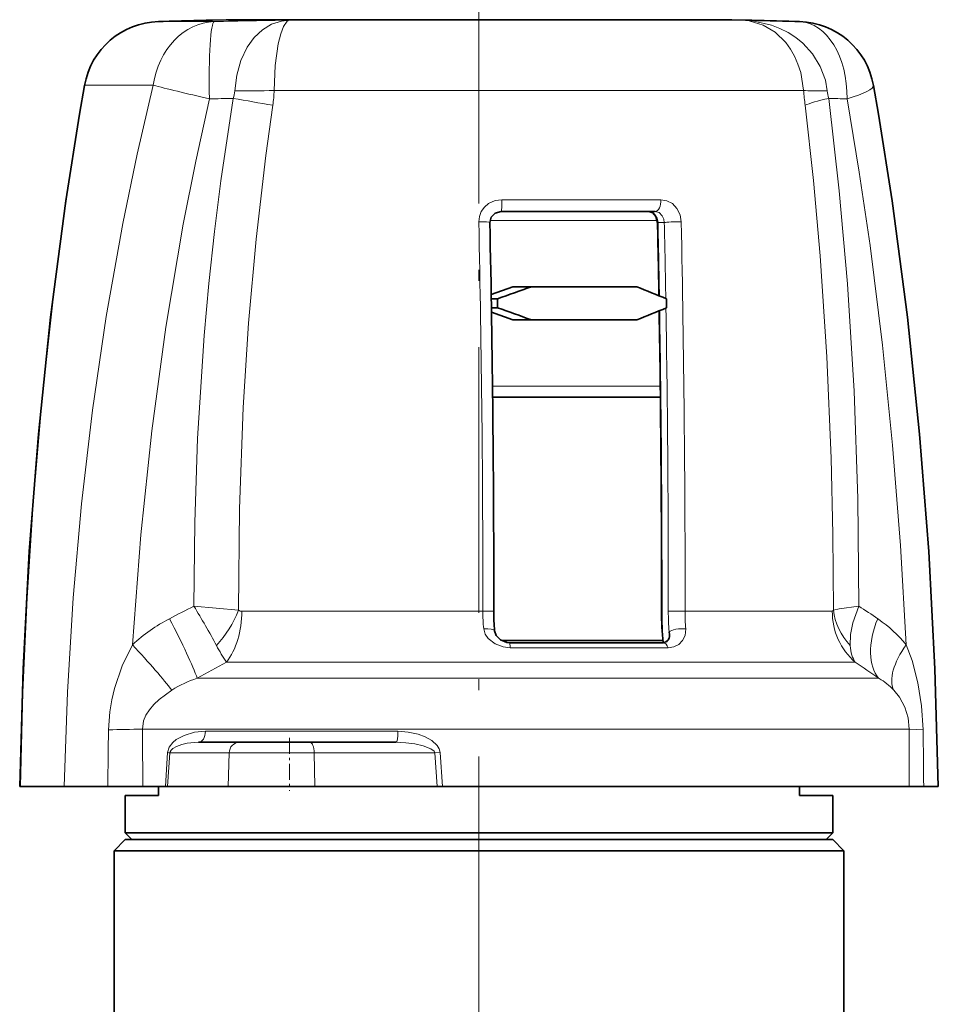
# Model space of a CAD drawing. Extents: x 0 to 210, y 0 to 297.
# Drawn here: x 95 to 137, y 204 to 248 of the extents above; entities that cross this region are included whole.
import ezdxf

# ---------------------------------------------------------------- set-up
doc = ezdxf.new("R2010")
doc.units = 0
doc.linetypes.add('DASHDOT', pattern=[18.5, 12, -3, 0.5, -3])

msp = doc.modelspace()

# ---------------------------------------------------------------- linework, layer by layer
at = {"color": 7, "linetype": 'DASHDOT', "lineweight": 13}
msp.add_line((115.950241, 251.88266), (115.950241, 178.223816), dxfattribs=at)
at = {"color": 7, "lineweight": 13}
for p, q in [((103.977013, 248.112274), (101.454292, 248.112274)), ((107.376534, 248.177185), (127.77533, 248.177185)), ((127.77533, 248.177185), (127.832062, 248.177185)), ((101.215797, 245.233429), (98.111298, 245.233429)), ((106.685745, 244.998123), (130.633545, 244.998123)), ((124.176193, 240.058289), (116.987991, 240.058289)), ((116.446068, 239.122467), (123.563568, 239.122467)), ((123.563568, 239.122467), (124.011917, 239.122467)), ((124.046547, 239.022476), (124.331924, 239.022476)), ((116.562523, 231.622467), (123.563568, 231.622467)), ((123.563568, 231.622467), (124.14785, 231.622467)), ((103.056465, 221.67688), (105.066605, 221.497559)), ((105.224289, 221.447922), (116.124039, 221.447922)), ((116.618774, 221.448883), (116.124039, 221.447922)), ((124.204712, 221.452271), (124.227859, 221.451828)), ((124.511482, 221.44931), (125.270798, 221.447922)), ((125.270798, 221.447922), (131.927246, 221.447922)), ((133.981171, 221.110504), (134.017349, 221.08551)), ((124.546257, 220.522476), (124.546257, 220.235733)), ((124.546257, 220.522476), (124.549896, 220.522476)), ((124.554596, 220.49173), (124.549896, 220.522476)), ((117.364525, 219.796341), (124.502419, 219.796341)), ((104.527634, 219.141388), (132.964966, 219.141388)), ((103.206734, 218.421677), (134.024521, 218.421677)), ((134.024521, 218.421677), (134.044266, 218.410172)), ((100.726402, 216.12355), (135.082306, 216.12355)), ((103.576981, 216.022476), (112.286812, 216.022476)), ((135.082306, 216.12355), (135.410156, 216.12355)), ((135.408112, 213.522476), (135.410156, 216.12355)), ((101.765221, 213.522476), (101.865486, 215.057373)), ((101.864334, 213.522476), (101.966003, 215.039917)), ((104.649673, 215.039917), (101.966003, 215.039917)), ((104.649673, 215.039917), (104.600716, 213.522476)), ((104.649673, 215.039917), (108.500122, 215.039917)), ((108.500122, 215.039917), (108.520401, 213.522476)), ((108.500122, 215.039917), (113.951126, 215.039917)), ((114.187546, 215.057373), (113.951126, 215.039917)), ((113.951126, 215.039917), (114.065361, 213.522476)), ((114.187546, 215.057373), (114.300217, 213.522476))]:
    msp.add_line(p, q, dxfattribs=at)
at = {"color": 7, "lineweight": 35}
for p, q in [((104.507957, 248.191528), (103.897736, 248.177185)), ((108.023033, 248.191528), (104.507957, 248.191528)), ((104.890465, 248.191528), (104.723862, 248.191528)), ((127.17662, 248.191528), (108.023033, 248.191528)), ((127.392525, 248.191528), (127.009254, 248.191528)), ((127.392525, 248.191528), (128.002747, 248.177185)), ((130.239304, 248.118256), (130.447205, 248.112244)), ((123.917488, 239.522476), (116.955353, 239.522476)), ((117.478737, 236.122467), (116.501976, 235.774994)), ((118.318146, 236.122467), (117.478737, 236.122467)), ((118.318146, 236.122467), (123.086731, 236.122467)), ((116.793884, 235.576523), (116.505363, 235.576523)), ((116.793884, 235.576523), (116.793884, 235.168427)), ((124.423622, 235.576523), (124.423622, 235.168427)), ((116.793884, 235.168427), (116.512184, 235.168427)), ((117.478737, 234.622467), (116.515503, 234.965195)), ((118.318146, 234.622467), (117.478737, 234.622467)), ((118.318146, 234.622467), (123.086731, 234.622467)), ((116.568336, 231.122467), (123.276268, 231.122467)), ((123.276268, 231.122467), (124.153732, 231.122467)), ((124.546257, 220.522476), (124.554596, 220.491745)), ((116.979591, 220.122467), (124.266052, 220.122467)), ((117.329697, 220.022476), (124.291832, 220.022476)), ((105.111328, 215.522476), (103.25972, 215.522476)), ((105.111328, 215.522476), (108.308899, 215.522476)), ((108.308899, 215.522476), (112.192879, 215.522476)), ((95.177124, 213.522476), (95.215729, 213.522476)), ((97.184341, 213.522476), (95.215729, 213.522476)), ((99.165016, 213.522476), (97.184341, 213.522476)), ((99.165016, 213.522476), (100.746056, 213.522476)), ((100.746056, 213.522476), (101.765221, 213.522476)), ((101.450241, 213.522476), (101.450241, 213.122467)), ((101.864334, 213.522476), (101.765221, 213.522476)), ((101.864334, 213.522476), (104.600716, 213.522476)), ((104.600716, 213.522476), (108.520401, 213.522476)), ((108.520401, 213.522476), (114.065361, 213.522476)), ((114.065361, 213.522476), (114.300217, 213.522476)), ((114.300217, 213.522476), (135.082306, 213.522476)), ((130.450241, 213.522476), (130.450241, 213.122467)), ((135.082306, 213.522476), (135.408112, 213.522476)), ((136.062805, 213.522476), (135.408112, 213.522476)), ((136.062805, 213.522476), (136.723358, 213.522476)), ((101.450241, 213.122467), (99.950241, 213.122467)), ((99.950241, 213.122467), (99.950241, 211.42247)), ((131.950241, 213.122467), (130.450241, 213.122467)), ((131.950241, 213.122467), (131.950241, 211.42247)), ((99.950241, 211.122467), (99.450241, 210.622467)), ((99.950241, 211.42247), (129.991562, 211.42247)), ((100.250244, 211.122467), (99.950241, 211.42247)), ((99.950241, 211.122467), (129.991562, 211.122467)), ((100.250244, 211.122467), (129.728287, 211.122467)), ((101.974434, 211.122467), (129.926056, 211.122467)), ((129.728287, 211.122467), (131.650238, 211.122467)), ((129.991562, 211.42247), (131.950241, 211.42247)), ((129.991562, 211.122467), (131.950241, 211.122467)), ((131.650238, 211.122467), (131.950241, 211.42247)), ((131.950241, 211.122467), (132.450241, 210.622467)), ((99.450241, 210.622467), (130.430359, 210.622467)), ((99.450241, 202.122467), (99.450241, 210.622467)), ((130.430359, 210.622467), (132.450241, 210.622467)), ((132.450241, 199.122482), (132.450241, 210.622467))]:
    msp.add_line(p, q, dxfattribs=at)
at = {"color": 7, "linetype": 'DASHDOT', "lineweight": 13, "ltscale": 0.060015}
msp.add_line((107.372353, 215.722519), (107.372353, 213.32193), dxfattribs=at)
at = {"color": 7, "lineweight": 13}
for points in [[(107.376534, 248.177185), (107.013016, 248.133942), (106.567551, 247.989212), (106.153099, 247.74115), (105.782417, 247.392395), (105.466774, 246.951904), (105.185303, 246.356812), (104.995399, 245.689087), (104.901558, 244.978149)], [(107.376534, 248.177185), (107.346687, 248.170319), (107.267876, 248.12178), (107.109421, 247.888702), (106.98307, 247.552704), (106.872963, 247.104889), (106.737343, 246.124557), (106.68573, 244.998123)], [(128.220932, 248.13652), (128.802032, 247.955231), (129.345291, 247.626587), (129.822678, 247.157135), (130.035126, 246.864243), (130.219513, 246.541916), (130.377426, 246.183197), (130.500198, 245.802704), (130.63266, 245.01088), (130.633545, 244.998123)], [(128.37323, 248.133942), (129.172043, 247.950928), (129.559647, 247.80217), (129.930557, 247.614868), (130.273239, 247.394073), (130.590363, 247.137436), (131.038101, 246.649551), (131.38591, 246.084686), (131.616531, 245.461304), (131.703888, 244.978149)], [(95.215729, 213.522476), (95.325661, 217.78804), (95.516724, 222.049576), (95.790077, 226.304138), (96.197891, 231.073822), (96.716217, 235.82637), (97.125809, 238.978882), (97.590202, 242.119461), (98.111298, 245.233429)], [(101.215797, 245.233429), (100.483948, 242.11528), (99.835281, 238.977768), (99.090225, 234.771545), (98.473381, 230.545044), (97.978142, 226.30304), (97.60009, 222.049942), (97.336136, 217.788788), (97.184341, 213.522476)], [(103.755768, 244.613739), (103.136238, 241.792511), (102.577904, 238.954407), (101.791016, 234.293793), (101.151535, 229.609055), (100.653275, 224.904785), (100.277115, 219.936188)], [(103.056465, 221.67688), (103.092361, 225.467117), (103.224358, 229.256104), (103.521912, 233.915146), (103.731438, 236.270416), (103.9823, 238.622025), (104.268234, 240.909042), (104.830017, 244.636765)], [(131.768433, 244.636765), (132.246384, 240.458069), (132.614197, 236.257095), (132.91217, 231.403641), (133.083374, 226.542343), (133.132233, 221.676865)], [(135.26947, 219.936188), (135.013611, 224.419678), (134.656494, 228.958939), (134.198776, 233.480972), (133.63652, 237.981583), (133.147644, 241.307785), (132.594467, 244.613739)], [(105.066628, 221.497543), (105.112282, 226.079834), (105.286301, 230.659363), (105.531487, 234.468735), (105.871208, 238.270004), (106.310776, 242.060089), (106.62545, 244.325378)], [(130.700592, 244.325378), (131.075256, 240.927444), (131.380402, 237.516953), (131.686569, 232.948929), (131.882614, 228.372894), (131.959854, 224.935913), (131.978134, 221.497543)], [(115.938858, 239.05629), (115.965958, 239.300003), (116.055733, 239.528122), (116.199821, 239.725266), (116.386635, 239.881363), (116.674797, 240.013596), (116.987991, 240.058289)], [(124.176193, 240.058289), (124.448242, 240.012344), (124.696129, 239.878296), (124.904076, 239.658447), (125.041595, 239.37764), (125.095207, 239.05629)], [(124.046547, 239.022476), (124.005676, 239.224472), (123.909424, 239.388794), (123.781792, 239.488586), (123.637627, 239.522476)], [(123.917488, 239.522476), (124.095657, 239.471146), (124.240715, 239.324692), (124.304955, 239.182251), (124.331924, 239.022476)], [(131.978149, 221.497559), (132.236115, 221.55365), (133.132233, 221.676865)], [(132.737732, 219.897034), (132.747238, 220.39447), (132.852509, 220.929871), (133.132233, 221.676865)], [(116.163376, 220.653473), (116.233398, 220.416306), (116.370125, 220.217758), (116.676727, 219.977539), (117.045807, 219.834503), (117.364525, 219.796341)], [(124.502419, 219.796341), (124.76712, 219.8358), (124.989418, 219.947479), (125.157799, 220.11969), (125.26767, 220.351517), (125.298424, 220.653473)], [(100.277115, 219.936188), (99.814079, 218.975037), (99.46315, 217.960342), (99.337288, 217.436325), (99.248734, 216.903778), (99.191193, 216.089523)], [(124.291832, 220.022476), (124.44384, 220.068802), (124.532661, 220.193604), (124.544449, 220.230881)], [(136.035019, 216.089523), (135.969208, 217.166214), (135.802322, 218.216599), (135.534012, 219.225754), (135.26947, 219.936188)], [(102.058807, 217.880539), (101.484871, 217.45578), (101.244415, 217.228287), (101.042419, 216.991455), (100.885384, 216.746384), (100.779472, 216.494461), (100.726402, 216.12355)], [(135.410156, 216.12355), (135.360931, 216.624344), (135.211899, 217.106064), (134.962952, 217.559509), (134.706879, 217.880539)], [(103.576981, 216.022476), (103.084419, 215.975586), (102.613693, 215.83638), (102.260651, 215.645355), (102.09861, 215.511215), (101.938248, 215.302002), (101.865486, 215.057373)], [(114.187546, 215.057373), (114.143715, 215.22934), (114.056206, 215.374146), (113.816399, 215.597122), (113.519478, 215.765991), (113.204208, 215.88562), (112.749641, 215.988068), (112.286812, 216.022476)], [(135.410156, 216.12355), (135.430664, 216.119507), (136.035019, 216.089523)], [(103.25972, 215.522476), (102.751633, 215.477005), (102.509323, 215.4207), (102.271523, 215.334137), (102.105927, 215.239044), (102.033058, 215.174408), (101.978401, 215.090149), (101.966003, 215.039917)], [(113.951126, 215.039917), (113.918655, 215.11496), (113.772552, 215.233124), (113.425461, 215.368683), (113.041855, 215.453262), (112.647758, 215.502777), (112.192879, 215.522476)]]:
    msp.add_lwpolyline(points, dxfattribs=at)
at = {"color": 7, "lineweight": 35}
for points in [[(95.177124, 213.522476), (95.329704, 218.842102), (95.611244, 224.154297), (96.024467, 229.456909), (96.573296, 234.74025), (97.264763, 240.000229), (97.883484, 243.924683), (98.110001, 245.227493)], [(136.723358, 213.522476), (136.57077, 218.842102), (136.289246, 224.154297), (135.876007, 229.456909), (135.327194, 234.74025), (134.635712, 240.000229), (134.016998, 243.924683), (133.790482, 245.227493)], [(116.439102, 239.033157), (116.500603, 239.270554), (116.679008, 239.448029), (116.955353, 239.522476)], [(124.023529, 239.011688), (123.954613, 239.29155), (123.811386, 239.463379), (123.637627, 239.522476)], [(116.655373, 220.564957), (116.729385, 220.35643), (116.919518, 220.16069), (117.2034, 220.036072), (117.329697, 220.022476)]]:
    msp.add_lwpolyline(points, dxfattribs=at)
for centre, radius, start, end in [((101.555763, 244.613739), 3.5, 91.678009, 169.900396), ((115.950241, -251.677505), 499.999993, 91.381251, 91.637629), ((115.950241, -251.677505), 499.999993, 88.362369, 88.618754), ((130.344727, 244.613739), 3.5, 10.099606, 88.321989), ((-674.235657, 222.165573), 790.854742, 359.948076, 1.222114), ((-649.635071, 222.306198), 773.838942, 0.992885, 1.236986), ((59.398308, 398.221649), 172.475194, 289.437343, 289.9752), ((77.495857, 122.567703), 122.365071, 67.448965, 68.125133), ((59.398308, 72.523285), 172.475194, 70.0248, 70.562657), ((77.495857, 348.177246), 122.365071, 291.874867, 292.551035), ((-659.572998, 222.15593), 783.77803, 359.948561, 0.941471), ((126.96476, 221.433319), 10.345953, 179.913808, 184.814664), ((138.111847, 221.426682), 13.907061, 179.894533, 185.79511), ((124.181374, 220.367477), 0.387974, 339.381233, 0.505753), ((124.041969, 220.367325), 0.527477, 0.389746, 13.642229), ((124.223633, 220.415298), 0.392833, 270.019498, 285.031994), ((124.24955, 220.342072), 0.315169, 283.936384, 339.34129)]:
    msp.add_arc(centre, radius, start, end, dxfattribs=at)
at = {"color": 7, "lineweight": 13}
for centre, radius, start, end in [((127.762115, 245.627335), 2.550798, 79.637615, 88.428799), ((127.714005, 243.288345), 4.890249, 82.252703, 88.616671), ((103.653, 245.062485), 1.251524, 340.115385, 356.135899), ((105.478165, 274.431458), 29.458544, 268.878487, 272.349378), ((100.888802, 245.179108), 5.799797, 351.535359, 358.211685), ((146.214966, 246.212112), 15.628661, 184.455054, 186.933771), ((133.827744, 245.203461), 2.135829, 186.055723, 195.386253), ((72.762863, 54.317719), 193.001597, 79.895011, 80.435975), ((-652.587769, 222.169083), 768.712107, 359.946248, 1.258785), ((124.046623, 238.989594), 0.03239, 90.13121, 136.287054), ((-650.124329, 222.305954), 774.35133, 0.991533, 1.236985), ((-658.624695, 222.285339), 783.135491, 0.97324, 1.224616), ((-686.661743, 222.163467), 811.932866, 359.949506, 1.192164), ((-667.308044, 222.154984), 791.819843, 359.948938, 0.941129), ((-660.022705, 222.155685), 784.25089, 359.948578, 0.941616), ((127.291252, 173.082367), 54.302435, 116.506088, 117.815326), ((74.228683, 203.915253), 33.859772, 28.164681, 31.638437), ((100.400452, 223.273834), 4.993341, 317.446777, 339.159457), ((105.215828, 221.699585), 0.251453, 233.557393, 271.926336), ((123.918419, 221.435013), 7.794355, 179.905093, 185.754634), ((137.5961, 221.425659), 13.368178, 179.887812, 185.99197), ((135.352386, 221.433502), 10.840887, 179.91639, 184.820592), ((136.324203, 221.433746), 11.053384, 179.92658, 184.047961), ((111.757889, 188.721756), 39.279811, 55.544335, 57.032978), ((105.504883, 214.2491), 7.725616, 117.372334, 132.590214), ((130.483704, 215.976883), 6.21144, 39.601273, 55.328337), ((110.524506, 223.197083), 7.240453, 207.112772, 214.070481), ((130.578735, 169.763306), 55.828834, 117.815436, 119.359236), ((109.665878, 183.704803), 42.409937, 54.945088, 56.675619), ((104.881737, 213.363968), 5.326993, 108.323706, 122.006098), ((132.605438, 215.927948), 2.86881, 42.896877, 59.901019), ((622.140442, 209.471695), 522.99115, 179.274967, 179.55622), ((97.188873, 342.079529), 126.005795, 270.910503, 271.608746), ((-475.053894, 210.474747), 575.808008, 0.303265, 0.562093), ((-326.167419, 209.801071), 462.245235, 0.461277, 0.779484), ((101.714897, 213.88147), 1.185433, 77.7699, 82.702096)]:
    msp.add_arc(centre, radius, start, end, dxfattribs=at)
for centre, major_axis, ratio, start_param, end_param in [((101.555763, 244.613739), (0, 3.5), 0.999929, 0.028998014, 1.392803181), ((104.060822, 244.613739), (0, 3.5), 0.825912, 0.028998014, 1.392803181), ((104.060822, 244.613739), (0.078819, -3.499115), 0.087134, 3.158002551, 4.710426225), ((115.149643, -251.677536), (0, -499.915588), 0.996195, 3.157201524, 3.164028943), ((121.854767, -251.677536), (0, -499.915588), 0.766044, 3.119696715, 3.125983781), ((130.344727, 244.613739), (0.102486, 3.498505), 0.642626, 4.73121147, 6.283635145), ((101.555763, 244.613739), (3.445755, -0.6138), 0.145587, 3.129767329, 3.141677722), ((104.060822, 244.613739), (3.409706, -0.789856), 0.01974, 3.729954844, 4.627379213), ((133.954651, 245.318939), (3.499985, 0.264832), 0.063504, 3.457911613, 4.009077139), ((130.344727, 244.613739), (3.445755, 0.6138), 0.145587, 5.397586262, 6.283100238), ((114.850204, -251.677536), (0, -496.416199), 0.996195, 3.161856189, 3.164028943), ((134.024612, 244.636765), (3.481155, 0.448883), 0.106701, 2.262062945, 2.825896136), ((124.063187, -251.677536), (0, -496.416199), 0.766044, 3.119156364, 3.121329091), ((116.955353, 240.022476), (0, -0.5), 0.065442, 0, 1.642501988), ((123.917488, 240.022476), (0, 0.5), 0.51874, 3.141592654, 4.78409466), ((115.939217, 239.022476), (0.499886, 0.010681), 0.067636, 0, 1.570068104), ((124.808784, 239.022476), (0.499886, 0.010681), 0.067636, 0.959212764, 2.835437662), ((103.27401, 221.439529), (0, 3), 0.650096, 3.839724354, 4.715186249), ((134.832321, 221.439529), (0, 3), 0.968361, 1.56800148, 2.443460261), ((131.681274, 222.782867), (0.252632, -1.334335), 0.160855, 6.252727115, 6.526268814), ((134.892441, 221.489746), (2.707443, -1.292191), 0.868654, 3.641102201, 4.279501439), ((101.646545, 221.110504), (1.636971, -3.104904), 0.077161, 0.484440381, 1.530137948), ((136.23735, 221.110504), (-1.984818, -2.894928), 0.569072, 5.084389908, 6.130087356), ((116.157181, 220.522476), (0.498192, 0.04248), 0.260171, 0, 1.536186031), ((125.026749, 220.522476), (0.498192, 0.04248), 0.260171, 0.972010346, 2.824894503), ((99.971191, 219.936188), (2.394859, -2.566086), 0.063832, 0.584544039, 1.511294023), ((117.329697, 219.522476), (0, -0.5), 0.083247, 2.150444085, 3.141592654), ((124.291832, 219.522476), (0, -0.5), 0.503393, 2.150444312, 3.141592654), ((137.52565, 219.936203), (2.708916, 2.232025), 0.470761, 2.089879141, 3.016629596), ((134.726288, 222.049637), (-1.46183, -3.173431), 0.429755, 5.635915694, 6.02528482), ((103.25972, 216.022476), (0, 0.5), 0.634526, 3.141592654, 4.71238898), ((112.192879, 216.022476), (0, 0.5), 0.187868, 3.141592654, 4.71238898), ((105.111328, 215.022476), (0, 0.5), 0.92388, 0, 1.535889742), ((108.308899, 215.022476), (0, 0.5), 0.382683, 4.747295565, 6.283185307)]:
    msp.add_ellipse(centre, major_axis=major_axis, ratio=ratio, start_param=start_param, end_param=end_param, dxfattribs=at)
at = {"color": 7, "lineweight": 35}
msp.add_ellipse((110.045715, -251.677536), major_axis=(0, 499.915649), ratio=0.766044, start_param=0.021895938, end_param=0.022436289, dxfattribs=at)

doc.saveas('drawing.dxf')
